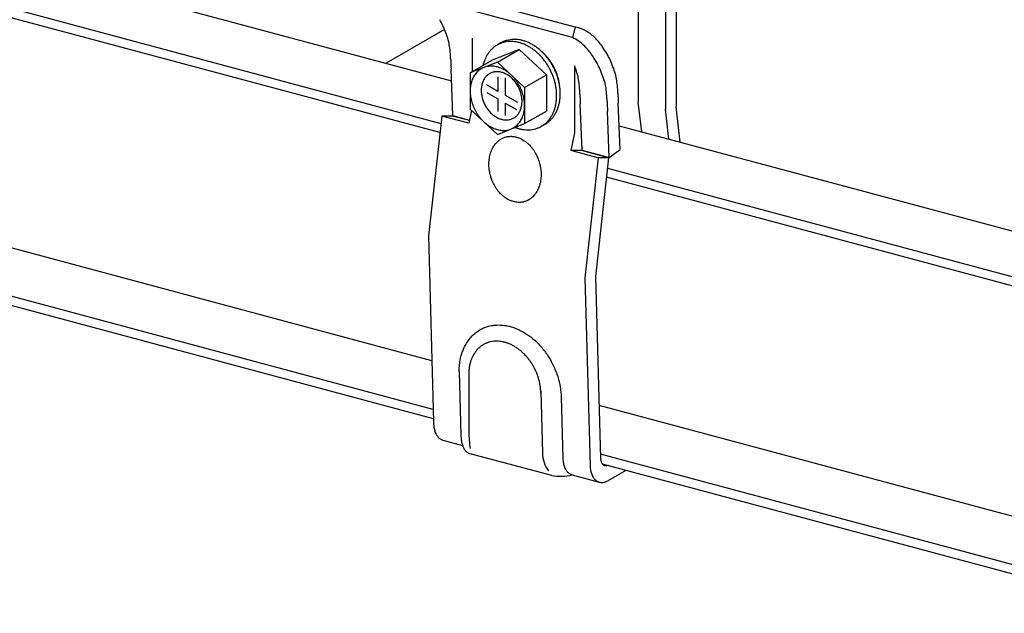
# Model space of a CAD drawing. Extents: x 5 to 415, y 6 to 292.
# Drawn here: x 126 to 132, y 118 to 122 of the extents above; entities that cross this region are included whole.
import ezdxf

# ---------------------------------------------------------------- set-up
doc = ezdxf.new("R2010")
doc.units = 0
doc.header["$MEASUREMENT"] = 0
doc.linetypes.add('PHANTOM2', pattern=[20, 10, -2.5, 1.25, -2.5, 1.25, -2.5])
for name, color, linetype in [('_5-1_吊り材', 7, 'CONTINUOUS'), ('_5-2_野縁受け', 7, 'CONTINUOUS'), ('_5-3_野縁', 7, 'CONTINUOUS')]:
    doc.layers.add(name, color=color, linetype=linetype)

msp = doc.modelspace()

# ---------------------------------------------------------------- linework, layer by layer
at = {"layer": '_5-1_吊り材', "color": 7, "linetype": 'Continuous'}
for p, q in [((129.7043, 122.8523), (129.7043, 121.1947)), ((129.6367, 122.8133), (129.6367, 121.1794)), ((129.0595, 121.705), (128.0597, 121.9728)), ((129.0416, 121.6384), (128.0419, 121.9063)), ((129.4629, 121.8499), (129.4629, 121.2259)), ((129.0595, 121.705), (129.0416, 121.6384)), ((128.4025, 121.6328), (128.4025, 121.4196)), ((128.5837, 121.6031), (128.5608, 121.5899)), ((128.7024, 121.5613), (128.5285, 121.4924)), ((128.5627, 121.4806), (128.7024, 121.5613)), ((128.7024, 121.5613), (128.8762, 121.3992)), ((128.3888, 121.4117), (128.5285, 121.4924)), ((128.5627, 121.4806), (128.3888, 121.4117)), ((128.5627, 121.4806), (128.7365, 121.3186)), ((129.0545, 121.4581), (129.0545, 121.0292)), ((128.2782, 121.1389), (128.2669, 121.4361)), ((128.3888, 121.4117), (128.3888, 121.1808)), ((128.5662, 121.3872), (128.5662, 121.2959)), ((128.613, 121.3809), (128.613, 121.2689)), ((128.7365, 121.3186), (128.8762, 121.3992)), ((128.8762, 121.3992), (128.8762, 121.1683)), ((128.4937, 121.3378), (128.5662, 121.2959)), ((128.7365, 121.3186), (128.7365, 121.0876)), ((128.4948, 121.2874), (128.5662, 121.2461)), ((128.613, 121.2689), (128.6907, 121.2241)), ((128.5662, 121.2461), (128.5662, 121.165)), ((128.613, 121.2191), (128.6838, 121.1782)), ((128.613, 121.2191), (128.613, 121.1387)), ((129.104, 120.9176), (129.0927, 121.2148)), ((129.3466, 120.922), (129.3353, 121.2192)), ((129.4629, 121.2259), (129.4629, 121.2249)), ((129.4847, 121.0357), (129.4629, 121.2259)), ((129.7301, 120.97), (129.7043, 121.1947)), ((128.207, 121.1364), (128.1221, 120.3701)), ((128.2738, 121.1364), (128.207, 121.1364)), ((128.3809, 121.0898), (128.207, 121.1364)), ((128.3841, 121.1069), (128.2738, 121.1364)), ((128.2782, 121.1389), (128.3848, 121.1104)), ((128.3967, 121.1734), (128.3809, 121.0898)), ((128.3888, 121.1808), (128.5627, 121.0187)), ((128.7365, 121.0876), (128.8762, 121.1683)), ((129.2779, 120.8711), (129.2666, 121.1682)), ((129.6367, 121.1794), (129.6367, 121.1783)), ((129.6586, 120.9891), (129.6367, 121.1794)), ((128.5627, 121.0187), (128.7365, 121.0876)), ((128.8647, 121.0828), (128.8418, 121.0696)), ((129.0545, 121.0292), (129.0329, 120.9151)), ((129.0997, 120.9151), (129.0329, 120.9151)), ((129.2067, 120.8685), (129.0329, 120.9151)), ((129.1034, 120.9347), (129.0997, 120.9151)), ((129.2735, 120.8685), (129.0997, 120.9151)), ((129.104, 120.9176), (129.2779, 120.8711)), ((129.2779, 120.8711), (129.3466, 120.922)), ((129.2067, 120.8685), (129.1219, 120.1022)), ((129.2735, 120.8685), (129.1903, 120.1105)), ((129.2735, 120.8685), (129.2067, 120.8685)), ((128.1221, 120.3701), (128.1547, 119.1827)), ((129.1219, 120.1022), (129.1548, 118.9011)), ((129.1903, 120.1105), (129.2222, 118.948)), ((128.4086, 119.7383), (128.414, 119.7432)), ((128.414, 119.7432), (128.4194, 119.7478)), ((128.4194, 119.7478), (128.4291, 119.7555)), ((128.4291, 119.7555), (128.435, 119.7597)), ((128.435, 119.7597), (128.4409, 119.7636)), ((128.4409, 119.7636), (128.4513, 119.7701)), ((128.4513, 119.7701), (128.4575, 119.7735)), ((128.4575, 119.7735), (128.4638, 119.7768)), ((128.4638, 119.7768), (128.4749, 119.782)), ((128.4749, 119.782), (128.4815, 119.7847)), ((128.4815, 119.7847), (128.4882, 119.7872)), ((128.4882, 119.7872), (128.4999, 119.7911)), ((128.4999, 119.7911), (128.5067, 119.793)), ((128.5067, 119.793), (128.5137, 119.7948)), ((128.5137, 119.7948), (128.5259, 119.7973)), ((128.5259, 119.7973), (128.533, 119.7985)), ((128.533, 119.7985), (128.5403, 119.7995)), ((128.5403, 119.7995), (128.5528, 119.8007)), ((128.5528, 119.8007), (128.5601, 119.8011)), ((128.5601, 119.8011), (128.5676, 119.8013)), ((128.5676, 119.8013), (128.5804, 119.8011)), ((128.5804, 119.8011), (128.5879, 119.8007)), ((128.5879, 119.8007), (128.5955, 119.8001)), ((128.5955, 119.8001), (128.6086, 119.7986)), ((128.6086, 119.7986), (128.6161, 119.7974)), ((128.6161, 119.7974), (128.6238, 119.796)), ((128.6238, 119.796), (128.6369, 119.7931)), ((128.6369, 119.7931), (128.6445, 119.7913)), ((128.6445, 119.7913), (128.6522, 119.789)), ((128.6522, 119.789), (128.6654, 119.7848)), ((128.6654, 119.7848), (128.6729, 119.7822)), ((128.6729, 119.7822), (128.6806, 119.7793)), ((128.6806, 119.7793), (128.6937, 119.7738)), ((128.6937, 119.7738), (128.7011, 119.7704)), ((128.7011, 119.7704), (128.7087, 119.7667)), ((128.7087, 119.7667), (128.7215, 119.76)), ((128.7215, 119.76), (128.7289, 119.7559)), ((128.7289, 119.7559), (128.7363, 119.7515)), ((128.7363, 119.7515), (128.7489, 119.7436)), ((128.7489, 119.7436), (128.756, 119.7388)), ((128.3584, 119.6727), (128.3622, 119.6794)), ((128.3622, 119.6794), (128.366, 119.6859)), ((128.366, 119.6859), (128.3731, 119.6967)), ((128.3731, 119.6967), (128.3775, 119.7029)), ((128.3775, 119.7029), (128.3819, 119.7088)), ((128.3819, 119.7088), (128.3899, 119.7187)), ((128.3899, 119.7187), (128.3948, 119.7242)), ((128.3948, 119.7242), (128.3997, 119.7295)), ((128.3997, 119.7295), (128.4086, 119.7383)), ((128.756, 119.7388), (128.7632, 119.7337)), ((128.7632, 119.7337), (128.7754, 119.7246)), ((128.7754, 119.7246), (128.7823, 119.7192)), ((128.7823, 119.7192), (128.7892, 119.7135)), ((128.7892, 119.7135), (128.8009, 119.7034)), ((128.8009, 119.7034), (128.8075, 119.6973)), ((128.8075, 119.6973), (128.8141, 119.6911)), ((128.8141, 119.6911), (128.8252, 119.6799)), ((128.8252, 119.6799), (128.8315, 119.6733)), ((128.3317, 119.6055), (128.3356, 119.6189)), ((128.3356, 119.6189), (128.3382, 119.6266)), ((128.3382, 119.6266), (128.3408, 119.634)), ((128.3408, 119.634), (128.3459, 119.6467)), ((128.3459, 119.6467), (128.349, 119.6539)), ((128.349, 119.6539), (128.3523, 119.6609)), ((128.3523, 119.6609), (128.3584, 119.6727)), ((128.8315, 119.6733), (128.8377, 119.6665)), ((128.8377, 119.6665), (128.8482, 119.6545)), ((128.8482, 119.6545), (128.8541, 119.6474)), ((128.8541, 119.6474), (128.8599, 119.6401)), ((128.8599, 119.6401), (128.8696, 119.6272)), ((128.8696, 119.6272), (128.875, 119.6196)), ((128.875, 119.6196), (128.8804, 119.6119)), ((128.3205, 119.5444), (128.3222, 119.559)), ((128.3222, 119.559), (128.3235, 119.5674)), ((128.3235, 119.5674), (128.3249, 119.5756)), ((128.3249, 119.5756), (128.3277, 119.5896)), ((128.3277, 119.5896), (128.3296, 119.5977)), ((128.3296, 119.5977), (128.3317, 119.6055)), ((128.8804, 119.6119), (128.8893, 119.5984)), ((128.8893, 119.5984), (128.8942, 119.5904)), ((128.8942, 119.5904), (128.8991, 119.5823)), ((128.8991, 119.5823), (128.9071, 119.5681)), ((128.9071, 119.5681), (128.9115, 119.5598)), ((128.9115, 119.5598), (128.9159, 119.5514)), ((128.3185, 119.5036), (128.3187, 119.5123)), ((128.3185, 119.5036), (128.3297, 119.0962)), ((128.3187, 119.5123), (128.3192, 119.5273)), ((128.3192, 119.5273), (128.3197, 119.536)), ((128.3197, 119.536), (128.3205, 119.5444)), ((128.9159, 119.5514), (128.9229, 119.5367)), ((128.9229, 119.5367), (128.9268, 119.5281)), ((128.9268, 119.5281), (128.9306, 119.5195)), ((128.9306, 119.5195), (128.9366, 119.5044)), ((128.9366, 119.5044), (128.94, 119.4956)), ((128.94, 119.4956), (128.9431, 119.4867)), ((128.3794, 119.4873), (128.3794, 119.1183)), ((128.9431, 119.4867), (128.9481, 119.4714)), ((128.9481, 119.4714), (128.9508, 119.4624)), ((128.9508, 119.4624), (128.9534, 119.4535)), ((128.9534, 119.4535), (128.9573, 119.438)), ((128.9573, 119.438), (128.9594, 119.4289)), ((128.9594, 119.4289), (128.9613, 119.42)), ((128.8397, 119.378), (128.8506, 118.9827)), ((128.9613, 119.42), (128.9641, 119.4044)), ((128.9641, 119.4044), (128.9656, 119.3953)), ((128.9656, 119.3953), (128.9668, 119.3864)), ((128.9668, 119.3864), (128.9685, 119.3709)), ((128.9685, 119.3709), (128.9693, 119.3619)), ((128.9693, 119.3619), (128.9698, 119.3531)), ((128.9698, 119.3531), (128.9703, 119.3378)), ((128.9701, 119.343), (128.981, 118.9477)), ((128.9703, 119.3378), (128.9705, 119.3289)), ((128.2143, 119.0652), (128.3397, 119.0316)), ((128.9098, 118.8388), (128.3882, 118.9786)), ((129.3834, 118.8721), (129.2724, 118.808)), ((129.2726, 118.9081), (129.2726, 118.908)), ((129.0402, 118.8439), (129.214, 118.7973))]:
    msp.add_line(p, q, dxfattribs=at)
at = {"layer": '_5-1_吊り材', "color": 7, "linetype": 'PHANTOM2'}
for p, q in [((128.6064, 120.9993), (128.61, 121.0006)), ((128.61, 121.0006), (128.6136, 121.0017)), ((128.6136, 121.0017), (128.62, 121.0034)), ((128.62, 121.0034), (128.6237, 121.0042)), ((128.6237, 121.0042), (128.6274, 121.0049)), ((128.6274, 121.0049), (128.6339, 121.0059)), ((128.6339, 121.0059), (128.6377, 121.0062)), ((128.6377, 121.0062), (128.6415, 121.0065)), ((128.6415, 121.0065), (128.6481, 121.0067)), ((128.6481, 121.0067), (128.652, 121.0067)), ((128.652, 121.0067), (128.6559, 121.0065)), ((128.6559, 121.0065), (128.6626, 121.006)), ((128.6626, 121.006), (128.6665, 121.0055)), ((128.6665, 121.0055), (128.6704, 121.0049)), ((128.6704, 121.0049), (128.6771, 121.0037)), ((128.6771, 121.0037), (128.681, 121.0028)), ((128.681, 121.0028), (128.685, 121.0018)), ((128.685, 121.0018), (128.6917, 120.9998)), ((128.5337, 120.9344), (128.5358, 120.9381)), ((128.5358, 120.9381), (128.5396, 120.9443)), ((128.5396, 120.9443), (128.542, 120.9478)), ((128.542, 120.9478), (128.5443, 120.9511)), ((128.5443, 120.9511), (128.5486, 120.9568)), ((128.5486, 120.9568), (128.5512, 120.9599)), ((128.5512, 120.9599), (128.5539, 120.963)), ((128.5539, 120.963), (128.5586, 120.968)), ((128.5586, 120.968), (128.5614, 120.9709)), ((128.5614, 120.9709), (128.5643, 120.9736)), ((128.5643, 120.9736), (128.5694, 120.978)), ((128.5694, 120.978), (128.5725, 120.9805)), ((128.5725, 120.9805), (128.5756, 120.9828)), ((128.5756, 120.9828), (128.5811, 120.9866)), ((128.5811, 120.9866), (128.5844, 120.9887)), ((128.5844, 120.9887), (128.5876, 120.9906)), ((128.5876, 120.9906), (128.5935, 120.9937)), ((128.5935, 120.9937), (128.5969, 120.9954)), ((128.5969, 120.9954), (128.6004, 120.9969)), ((128.6004, 120.9969), (128.6064, 120.9993)), ((128.6917, 120.9998), (128.6955, 120.9984)), ((128.6955, 120.9984), (128.6994, 120.997)), ((128.6994, 120.997), (128.7061, 120.9942)), ((128.7061, 120.9942), (128.7099, 120.9925)), ((128.7099, 120.9925), (128.7137, 120.9906)), ((128.7137, 120.9906), (128.7202, 120.9872)), ((128.7202, 120.9872), (128.724, 120.9852)), ((128.724, 120.9852), (128.7277, 120.9829)), ((128.7277, 120.9829), (128.7341, 120.9788)), ((128.7341, 120.9788), (128.7377, 120.9763)), ((128.7377, 120.9763), (128.7413, 120.9737)), ((128.7413, 120.9737), (128.7474, 120.969)), ((128.7474, 120.969), (128.7509, 120.9661)), ((128.7509, 120.9661), (128.7544, 120.9632)), ((128.7544, 120.9632), (128.7603, 120.9578)), ((128.7603, 120.9578), (128.7636, 120.9547)), ((128.7636, 120.9547), (128.7669, 120.9513)), ((128.7669, 120.9513), (128.7724, 120.9454)), ((128.7724, 120.9454), (128.7756, 120.9419)), ((128.7756, 120.9419), (128.7787, 120.9383)), ((128.7787, 120.9383), (128.7839, 120.9319)), ((128.512, 120.8717), (128.5129, 120.8762)), ((128.5129, 120.8762), (128.5146, 120.884)), ((128.5146, 120.884), (128.5157, 120.8885)), ((128.5157, 120.8885), (128.5168, 120.8929)), ((128.5168, 120.8929), (128.5191, 120.9004)), ((128.5191, 120.9004), (128.5205, 120.9047)), ((128.5205, 120.9047), (128.522, 120.9089)), ((128.522, 120.9089), (128.5248, 120.916)), ((128.5248, 120.916), (128.5266, 120.92)), ((128.5266, 120.92), (128.5284, 120.924)), ((128.5284, 120.924), (128.5317, 120.9306)), ((128.5317, 120.9306), (128.5337, 120.9344)), ((128.7839, 120.9319), (128.7868, 120.9281)), ((128.7868, 120.9281), (128.7897, 120.9242)), ((128.7897, 120.9242), (128.7945, 120.9173)), ((128.7945, 120.9173), (128.7972, 120.9133)), ((128.7972, 120.9133), (128.7998, 120.9091)), ((128.7998, 120.9091), (128.8042, 120.9019)), ((128.8042, 120.9019), (128.8066, 120.8976)), ((128.8066, 120.8976), (128.809, 120.8932)), ((128.809, 120.8932), (128.8129, 120.8856)), ((128.8129, 120.8856), (128.8151, 120.8811)), ((128.8151, 120.8811), (128.8172, 120.8765)), ((128.8172, 120.8765), (128.8206, 120.8686)), ((128.5084, 120.8314), (128.5085, 120.8363)), ((128.5084, 120.823), (128.5084, 120.8314)), ((128.5086, 120.8181), (128.5084, 120.823)), ((128.5085, 120.8363), (128.5086, 120.8411)), ((128.5086, 120.8411), (128.5092, 120.8494)), ((128.5088, 120.8131), (128.5086, 120.8181)), ((128.5095, 120.8046), (128.5088, 120.8131)), ((128.5092, 120.8494), (128.5096, 120.8542)), ((128.5096, 120.8542), (128.5102, 120.8589)), ((128.5102, 120.8589), (128.5113, 120.867)), ((128.5113, 120.867), (128.512, 120.8717)), ((128.8206, 120.8686), (128.8224, 120.8639)), ((128.8224, 120.8639), (128.8242, 120.8592)), ((128.8242, 120.8592), (128.8271, 120.851)), ((128.8271, 120.851), (128.8287, 120.8462)), ((128.8287, 120.8462), (128.8302, 120.8414)), ((128.8302, 120.8414), (128.8325, 120.8331)), ((128.8325, 120.8331), (128.8338, 120.8282)), ((128.8338, 120.8282), (128.835, 120.8233)), ((128.835, 120.8233), (128.8368, 120.8148)), ((128.8368, 120.8148), (128.8377, 120.8099)), ((128.51, 120.7997), (128.5095, 120.8046)), ((128.5106, 120.7947), (128.51, 120.7997)), ((128.5118, 120.7862), (128.5106, 120.7947)), ((128.5126, 120.7813), (128.5118, 120.7862)), ((128.5135, 120.7764), (128.5126, 120.7813)), ((128.5153, 120.7679), (128.5135, 120.7764)), ((128.5165, 120.763), (128.5153, 120.7679)), ((128.5178, 120.7581), (128.5165, 120.763)), ((128.5201, 120.7497), (128.5178, 120.7581)), ((128.5216, 120.7449), (128.5201, 120.7497)), ((128.8377, 120.8099), (128.8385, 120.805)), ((128.8385, 120.805), (128.8397, 120.7964)), ((128.8397, 120.7964), (128.8403, 120.7915)), ((128.8403, 120.7915), (128.8408, 120.7865)), ((128.8408, 120.7865), (128.8415, 120.778)), ((128.8417, 120.7501), (128.8411, 120.7418)), ((128.8415, 120.778), (128.8417, 120.7731)), ((128.8417, 120.7731), (128.8419, 120.7682)), ((128.8418, 120.7549), (128.8417, 120.7501)), ((128.8419, 120.7598), (128.8418, 120.7549)), ((128.8419, 120.7682), (128.8419, 120.7598)), ((128.5232, 120.7401), (128.5216, 120.7449)), ((128.5261, 120.732), (128.5232, 120.7401)), ((128.5279, 120.7273), (128.5261, 120.732)), ((128.5297, 120.7226), (128.5279, 120.7273)), ((128.5331, 120.7147), (128.5297, 120.7226)), ((128.5352, 120.7101), (128.5331, 120.7147)), ((128.5374, 120.7056), (128.5352, 120.7101)), ((128.5413, 120.698), (128.5374, 120.7056)), ((128.5437, 120.6936), (128.5413, 120.698)), ((128.5461, 120.6893), (128.5437, 120.6936)), ((128.5505, 120.682), (128.5461, 120.6893)), ((128.8298, 120.6865), (128.8283, 120.6823)), ((128.8312, 120.6908), (128.8298, 120.6865)), ((128.8335, 120.6983), (128.8312, 120.6908)), ((128.8346, 120.7026), (128.8335, 120.6983)), ((128.8357, 120.7071), (128.8346, 120.7026)), ((128.8374, 120.715), (128.8357, 120.7071)), ((128.8383, 120.7195), (128.8374, 120.715)), ((128.839, 120.7242), (128.8383, 120.7195)), ((128.8401, 120.7323), (128.839, 120.7242)), ((128.8407, 120.737), (128.8401, 120.7323)), ((128.8411, 120.7418), (128.8407, 120.737)), ((128.5531, 120.6779), (128.5505, 120.682)), ((128.5558, 120.6738), (128.5531, 120.6779)), ((128.5606, 120.667), (128.5558, 120.6738)), ((128.5635, 120.663), (128.5606, 120.667)), ((128.5664, 120.6593), (128.5635, 120.663)), ((128.5716, 120.6529), (128.5664, 120.6593)), ((128.5747, 120.6492), (128.5716, 120.6529)), ((128.5779, 120.6457), (128.5747, 120.6492)), ((128.5834, 120.6398), (128.5779, 120.6457)), ((128.5867, 120.6365), (128.5834, 120.6398)), ((128.59, 120.6333), (128.5867, 120.6365)), ((128.5959, 120.628), (128.59, 120.6333)), ((128.5994, 120.625), (128.5959, 120.628)), ((128.6029, 120.6222), (128.5994, 120.625)), ((128.7917, 120.6231), (128.7889, 120.6203)), ((128.7964, 120.6282), (128.7917, 120.6231)), ((128.7991, 120.6312), (128.7964, 120.6282)), ((128.8017, 120.6344), (128.7991, 120.6312)), ((128.806, 120.64), (128.8017, 120.6344)), ((128.8083, 120.6434), (128.806, 120.64)), ((128.8107, 120.6469), (128.8083, 120.6434)), ((128.8145, 120.6531), (128.8107, 120.6469)), ((128.8166, 120.6567), (128.8145, 120.6531)), ((128.8186, 120.6605), (128.8166, 120.6567)), ((128.8219, 120.6672), (128.8186, 120.6605)), ((128.8237, 120.6711), (128.8219, 120.6672)), ((128.8255, 120.6752), (128.8237, 120.6711)), ((128.8283, 120.6823), (128.8255, 120.6752)), ((128.609, 120.6175), (128.6029, 120.6222)), ((128.6126, 120.6148), (128.609, 120.6175)), ((128.6162, 120.6123), (128.6126, 120.6148)), ((128.6226, 120.6082), (128.6162, 120.6123)), ((128.6263, 120.606), (128.6226, 120.6082)), ((128.6301, 120.6039), (128.6263, 120.606)), ((128.6366, 120.6005), (128.6301, 120.6039)), ((128.6404, 120.5986), (128.6366, 120.6005)), ((128.6442, 120.597), (128.6404, 120.5986)), ((128.6509, 120.5942), (128.6442, 120.597)), ((128.6548, 120.5927), (128.6509, 120.5942)), ((128.6586, 120.5914), (128.6548, 120.5927)), ((128.6653, 120.5894), (128.6586, 120.5914)), ((128.6693, 120.5884), (128.6653, 120.5894)), ((128.6732, 120.5875), (128.6693, 120.5884)), ((128.6799, 120.5862), (128.6732, 120.5875)), ((128.6838, 120.5856), (128.6799, 120.5862)), ((128.6877, 120.5852), (128.6838, 120.5856)), ((128.6944, 120.5846), (128.6877, 120.5852)), ((128.6983, 120.5845), (128.6944, 120.5846)), ((128.7022, 120.5844), (128.6983, 120.5845)), ((128.7088, 120.5847), (128.7022, 120.5844)), ((128.7126, 120.5849), (128.7088, 120.5847)), ((128.7164, 120.5853), (128.7126, 120.5849)), ((128.7229, 120.5863), (128.7164, 120.5853)), ((128.7266, 120.587), (128.7229, 120.5863)), ((128.7303, 120.5878), (128.7266, 120.587)), ((128.7367, 120.5895), (128.7303, 120.5878)), ((128.7403, 120.5906), (128.7367, 120.5895)), ((128.7439, 120.5919), (128.7403, 120.5906)), ((128.7499, 120.5943), (128.7439, 120.5919)), ((128.7534, 120.5958), (128.7499, 120.5943)), ((128.7568, 120.5975), (128.7534, 120.5958)), ((128.7627, 120.6006), (128.7568, 120.5975)), ((128.7659, 120.6025), (128.7627, 120.6006)), ((128.7692, 120.6046), (128.7659, 120.6025)), ((128.7747, 120.6084), (128.7692, 120.6046)), ((128.7778, 120.6107), (128.7747, 120.6084)), ((128.7809, 120.6132), (128.7778, 120.6107)), ((128.786, 120.6176), (128.7809, 120.6132)), ((128.7889, 120.6203), (128.786, 120.6176))]:
    msp.add_line(p, q, dxfattribs=at)
at = {"layer": '_5-1_吊り材', "color": 7, "linetype": 'Continuous'}
for centre, radius, start, end in [((127.7008, 121.4736), 0.5663, 24.87006, 29.42958), ((127.6199, 121.436), 0.6555, 20.74176, 24.8774), ((129.0263, 121.5092), 0.1985, 78.82216, 80.39373), ((129.0249, 121.5022), 0.2057, 69.83252, 78.79295), ((129.0186, 121.4853), 0.2237, 61.33966, 69.81081), ((127.533, 121.403), 0.7486, 16.96278, 20.74823), ((128.9499, 121.4343), 0.2237, 61.33966, 65.78658), ((128.9358, 121.4087), 0.253, 53.52408, 61.32809), ((129.0045, 121.4596), 0.253, 53.52408, 61.32809), ((128.9802, 121.4269), 0.2938, 46.45801, 53.52158), ((128.9442, 121.3889), 0.3461, 40.13008, 46.46169), ((127.4435, 121.3756), 0.8421, 16.18926, 16.96838), ((127.608, 121.4889), 0.6555, 7.24176, 10.67922), ((127.5158, 121.4771), 0.7486, 3.46278, 7.24823), ((128.6511, 121.4367), 0.1779, 131.44643, 137.82651), ((128.6468, 121.4415), 0.1715, 124.90189, 131.44078), ((128.6448, 121.4444), 0.1679, 118.26396, 124.89513), ((128.6444, 121.445), 0.1673, 111.60857, 118.2567), ((128.6453, 121.4429), 0.1696, 105.01338, 111.6015), ((128.6676, 121.4576), 0.1679, 118.26396, 120), ((128.6673, 121.4582), 0.1673, 111.60857, 118.2567), ((128.6466, 121.4378), 0.1747, 98.55026, 105.00719), ((128.6681, 121.4561), 0.1696, 105.01338, 111.6015), ((128.6478, 121.4299), 0.1828, 92.27881, 98.54541), ((128.6694, 121.451), 0.1747, 98.55026, 105.00719), ((128.6482, 121.4192), 0.1935, 86.2426, 92.27553), ((128.6706, 121.4431), 0.1828, 92.27881, 98.54541), ((128.6473, 121.406), 0.2067, 80.46814, 86.24089), ((128.671, 121.4324), 0.1935, 86.2426, 92.27553), ((128.6447, 121.3908), 0.2222, 74.96606, 80.46779), ((128.6702, 121.4192), 0.2067, 80.46814, 86.24089), ((128.6402, 121.374), 0.2395, 69.7339, 74.9668), ((128.6676, 121.404), 0.2222, 74.96606, 80.46779), ((128.6338, 121.3564), 0.2583, 64.7592, 69.73541), ((128.6631, 121.3872), 0.2395, 69.7339, 74.9668), ((128.6254, 121.3386), 0.2779, 60.02267, 64.76123), ((128.6566, 121.3696), 0.2583, 64.7592, 69.73541), ((128.6154, 121.3213), 0.2979, 55.50067, 60.02501), ((128.6482, 121.3518), 0.2779, 60.02267, 64.76123), ((128.6043, 121.3052), 0.3175, 51.16721, 55.50316), ((128.6383, 121.3345), 0.2979, 55.50067, 60.02501), ((128.6272, 121.3184), 0.3175, 51.16721, 55.50316), ((128.9115, 121.3759), 0.2938, 46.45801, 53.52158), ((128.8755, 121.3379), 0.3461, 40.13008, 46.46169), ((128.8956, 121.3479), 0.4097, 34.47903, 40.13701), ((128.5461, 121.1014), 0.8373, 31.18595, 34.84774), ((127.4224, 121.4714), 0.8421, 1.73238, 3.46838), ((127.4224, 121.4714), 0.8421, 1.73238, 3.46838), ((128.6947, 121.4097), 0.2295, 155.57898, 160.96216), ((128.6798, 121.4164), 0.2132, 149.92445, 155.57913), ((128.6675, 121.4236), 0.199, 144.00197, 149.92337), ((128.6579, 121.4305), 0.1871, 137.83067, 143.99939), ((128.5927, 121.2907), 0.3361, 46.99529, 51.16975), ((128.5812, 121.2783), 0.353, 42.95775, 46.99782), ((128.6155, 121.3039), 0.3361, 46.99529, 51.16975), ((128.6452, 121.3188), 0.3055, 46.99529, 51.16975), ((128.5705, 121.2683), 0.3676, 39.0278, 42.96024), ((128.604, 121.2915), 0.353, 42.95775, 46.99782), ((128.6347, 121.3076), 0.3209, 42.95775, 46.99782), ((128.5934, 121.2815), 0.3676, 39.0278, 42.96024), ((128.625, 121.2985), 0.3342, 39.0278, 42.96024), ((128.5843, 121.2742), 0.3793, 35.17917, 39.03023), ((128.6168, 121.2918), 0.3448, 35.17917, 39.03023), ((128.8269, 121.2969), 0.4097, 34.47903, 40.13701), ((128.4775, 121.0504), 0.8373, 31.18595, 34.84774), ((128.7692, 121.2567), 0.5663, 24.87006, 29.42958), ((132.3034, 121.6486), 4.0421, 182.15182, 183.01369), ((128.5205, 121.3331), 0.1216, 111.60857, 118.2567), ((128.7304, 121.3992), 0.2668, 170.59248, 170.94751), ((128.7304, 121.3992), 0.2668, 166.07793, 167.08379), ((128.7117, 121.4038), 0.2476, 160.96106, 166.07968), ((128.5211, 121.3315), 0.1233, 105.01338, 111.6015), ((128.5221, 121.3279), 0.1271, 98.55026, 105.00719), ((128.523, 121.3221), 0.1329, 92.27881, 98.54541), ((128.5233, 121.3143), 0.1407, 86.2426, 92.27553), ((128.5226, 121.3047), 0.1503, 80.46814, 86.24089), ((128.5208, 121.2936), 0.1616, 74.96606, 80.46779), ((128.5175, 121.2815), 0.1742, 69.7339, 74.9668), ((128.5128, 121.2687), 0.1878, 64.7592, 69.73541), ((128.5614, 121.261), 0.3793, 35.17917, 39.03023), ((128.5546, 121.2561), 0.3877, 31.38617, 35.18155), ((128.5506, 121.2537), 0.3924, 27.62357, 31.38852), ((128.5774, 121.2693), 0.3877, 31.38617, 35.18155), ((128.6106, 121.2874), 0.3524, 31.38617, 35.18155), ((128.5734, 121.2669), 0.3924, 27.62357, 31.38852), ((128.6069, 121.2852), 0.3567, 27.62357, 31.38852), ((128.5727, 121.2664), 0.3932, 23.86641, 27.6259), ((128.6062, 121.2848), 0.3575, 23.86641, 27.6259), ((128.4458, 121.2147), 0.6555, 20.74176, 21.79119), ((128.3588, 121.1817), 0.7486, 16.96278, 20.74823), ((128.7006, 121.2057), 0.5663, 24.87006, 29.42958), ((128.6196, 121.1681), 0.6555, 20.74176, 24.8774), ((128.6883, 121.2191), 0.6555, 20.74176, 24.8774), ((128.6014, 121.1861), 0.7486, 16.96278, 20.74823), ((128.5463, 121.3123), 0.1551, 149.92445, 155.57913), ((128.5373, 121.3175), 0.1447, 144.00197, 149.92337), ((128.5304, 121.3225), 0.1361, 137.83067, 143.99939), ((128.5254, 121.327), 0.1294, 131.44643, 137.82651), ((128.5223, 121.3305), 0.1247, 124.90189, 131.44078), ((128.5208, 121.3327), 0.1221, 118.26396, 124.89513), ((128.5707, 121.3161), 0.1085, 144.00197, 149.92337), ((128.5655, 121.3199), 0.1021, 137.83067, 143.99939), ((128.5617, 121.3233), 0.097, 131.44643, 137.82651), ((128.5594, 121.3259), 0.0935, 124.90189, 131.44078), ((128.5583, 121.3275), 0.0916, 118.26396, 124.89513), ((128.5581, 121.3278), 0.0912, 111.60857, 118.2567), ((128.5585, 121.3267), 0.0925, 105.01338, 111.6015), ((128.5593, 121.3239), 0.0953, 98.55026, 105.00719), ((128.5599, 121.3196), 0.0997, 92.27881, 98.54541), ((128.5601, 121.3137), 0.1055, 86.2426, 92.27553), ((128.5597, 121.3066), 0.1127, 80.46814, 86.24089), ((128.5583, 121.2982), 0.1212, 74.96606, 80.46779), ((128.5558, 121.2891), 0.1306, 69.7339, 74.9668), ((128.5067, 121.2557), 0.2021, 60.02267, 64.76123), ((128.5523, 121.2795), 0.1409, 64.7592, 69.73541), ((128.4994, 121.2431), 0.2166, 55.50067, 60.02501), ((128.5477, 121.2698), 0.1516, 60.02267, 64.76123), ((128.4914, 121.2314), 0.2309, 51.16721, 55.50316), ((128.5423, 121.2604), 0.1625, 55.50067, 60.02501), ((128.5362, 121.2515), 0.1732, 51.16721, 55.50316), ((128.4829, 121.2208), 0.2444, 46.99529, 51.16975), ((128.5299, 121.2436), 0.1833, 46.99529, 51.16975), ((128.4745, 121.2118), 0.2567, 42.95775, 46.99782), ((128.4668, 121.2046), 0.2673, 39.0278, 42.96024), ((128.5498, 121.2532), 0.3932, 23.86641, 27.6259), ((128.5526, 121.2545), 0.3902, 20.08977, 23.86874), ((128.559, 121.2568), 0.3834, 16.26855, 20.09213), ((128.5755, 121.2677), 0.3902, 20.08977, 23.86874), ((128.6088, 121.2859), 0.3547, 20.08977, 23.86874), ((128.6146, 121.288), 0.3485, 16.26855, 20.09213), ((128.5818, 121.27), 0.3834, 16.26855, 20.09213), ((128.6236, 121.2906), 0.3392, 12.37733, 16.27097), ((128.2694, 121.1543), 0.8421, 16.18926, 16.96838), ((128.4339, 121.2676), 0.6555, 7.24176, 10.67922), ((128.5327, 121.1351), 0.7486, 16.96278, 20.74823), ((128.5119, 121.1587), 0.8421, 16.18926, 16.96838), ((128.6764, 121.272), 0.6555, 7.24176, 10.67922), ((128.5973, 121.2975), 0.2085, 170.94533, 175.5871), ((128.583, 121.2997), 0.194, 166.07793, 170.94751), ((128.5695, 121.3031), 0.18, 160.96106, 166.07968), ((128.5571, 121.3074), 0.1669, 155.57898, 160.96216), ((128.6157, 121.3011), 0.1564, 170.94533, 175.5871), ((128.605, 121.3028), 0.1455, 166.07793, 170.94751), ((128.5948, 121.3054), 0.135, 160.96106, 166.07968), ((128.5855, 121.3086), 0.1252, 155.57898, 160.96216), ((128.5774, 121.3122), 0.1163, 149.92445, 155.57913), ((128.5236, 121.2369), 0.1925, 42.95775, 46.99782), ((128.5178, 121.2315), 0.2005, 39.0278, 42.96024), ((128.5128, 121.2274), 0.2069, 35.17917, 39.03023), ((128.4602, 121.1992), 0.2758, 35.17917, 39.03023), ((128.5091, 121.2248), 0.2115, 31.38617, 35.18155), ((128.4552, 121.1957), 0.2819, 31.38617, 35.18155), ((128.5069, 121.2234), 0.214, 27.62357, 31.38852), ((128.4523, 121.1939), 0.2854, 27.62357, 31.38852), ((128.5065, 121.2232), 0.2145, 23.86641, 27.6259), ((128.4517, 121.1936), 0.286, 23.86641, 27.6259), ((128.5689, 121.2596), 0.3731, 12.37733, 16.27097), ((128.582, 121.2625), 0.3597, 8.39008, 12.37979), ((128.5978, 121.2648), 0.3437, 4.28024, 8.39259), ((128.5917, 121.2729), 0.3731, 12.37733, 16.27097), ((128.6355, 121.2932), 0.327, 8.39008, 12.37979), ((128.6048, 121.2757), 0.3597, 8.39008, 12.37979), ((128.6498, 121.2953), 0.3125, 6.46697, 8.39259), ((128.6206, 121.278), 0.3437, 4.28024, 8.39259), ((128.3416, 121.2558), 0.7486, 3.46278, 7.24823), ((128.4433, 121.1077), 0.8421, 16.18926, 16.96838), ((128.6078, 121.221), 0.6555, 7.24176, 10.67922), ((128.5842, 121.2602), 0.7486, 3.46278, 7.24823), ((128.6117, 121.2963), 0.2229, 175.58469, 180.02333), ((128.6257, 121.2963), 0.2369, 180.02081, 184.28279), ((128.6388, 121.2973), 0.25, 184.28024, 188.39259), ((128.6502, 121.299), 0.2616, 188.39008, 192.37979), ((128.6265, 121.3003), 0.1672, 175.58469, 180.02333), ((128.637, 121.3003), 0.1777, 180.02081, 184.28279), ((128.6468, 121.301), 0.1875, 184.28024, 188.39259), ((128.6554, 121.3023), 0.1962, 188.39008, 192.37979), ((128.6625, 121.3038), 0.2035, 192.37733, 196.27097), ((128.508, 121.2239), 0.2128, 20.08977, 23.86874), ((128.5115, 121.2252), 0.2091, 16.26855, 20.09213), ((128.5169, 121.2267), 0.2035, 12.37733, 16.27097), ((128.4537, 121.1945), 0.2838, 20.08977, 23.86874), ((128.524, 121.2283), 0.1962, 8.39008, 12.37979), ((128.5326, 121.2295), 0.1875, 4.28024, 8.39259), ((128.4584, 121.1962), 0.2788, 16.26855, 20.09213), ((128.4656, 121.1983), 0.2713, 12.37733, 16.27097), ((128.4751, 121.2003), 0.2616, 8.39008, 12.37979), ((128.6156, 121.2661), 0.3258, 0.02081, 4.28279), ((128.6349, 121.2661), 0.3065, 355.58469, 0.02333), ((128.6776, 121.2778), 0.2866, 350.94533, 355.5871), ((128.6385, 121.2793), 0.3258, 0.02081, 4.28279), ((128.6578, 121.2793), 0.3065, 355.58469, 0.02333), ((128.2483, 121.2501), 0.8421, 1.73238, 3.46838), ((133.1292, 121.4273), 4.0421, 182.15182, 183.01369), ((128.5155, 121.2092), 0.7486, 3.46278, 7.24823), ((128.4222, 121.2035), 0.8421, 1.73238, 3.46838), ((128.4908, 121.2545), 0.8421, 1.73238, 3.46838), ((133.3718, 121.4317), 4.0421, 182.15182, 183.01369), ((128.6598, 121.3011), 0.2713, 192.37733, 196.27097), ((128.667, 121.3032), 0.2788, 196.26855, 200.09213), ((128.6716, 121.3048), 0.2838, 200.08977, 203.86874), ((128.6736, 121.3057), 0.286, 203.86641, 207.6259), ((128.6679, 121.3054), 0.2091, 196.26855, 200.09213), ((128.6714, 121.3066), 0.2128, 200.08977, 203.86874), ((128.6729, 121.3073), 0.2145, 203.86641, 207.6259), ((128.6725, 121.3071), 0.214, 207.62357, 211.38852), ((128.6703, 121.3057), 0.2115, 211.38617, 215.18155), ((128.5846, 121.2252), 0.135, 340.96106, 346.07968), ((128.5744, 121.2277), 0.1455, 346.07793, 350.94751), ((128.5637, 121.2294), 0.1564, 350.94533, 355.5871), ((128.5424, 121.2303), 0.1777, 0.02081, 4.28279), ((128.5529, 121.2303), 0.1672, 355.58469, 0.02333), ((128.4866, 121.202), 0.25, 4.28024, 8.39259), ((128.4996, 121.203), 0.2369, 0.02081, 4.28279), ((128.5136, 121.203), 0.2229, 355.58469, 0.02333), ((128.693, 121.2568), 0.2476, 340.96106, 346.07968), ((128.6743, 121.2615), 0.2668, 346.07793, 350.94751), ((128.6547, 121.2646), 0.2866, 350.94533, 355.5871), ((128.7329, 121.2641), 0.2295, 335.57898, 340.96216), ((128.7159, 121.27), 0.2476, 340.96106, 346.07968), ((128.6972, 121.2747), 0.2668, 346.07793, 350.94751), ((133.3031, 121.3807), 4.0421, 182.15182, 183.01369), ((128.6731, 121.3054), 0.2854, 207.62357, 211.38852), ((128.6702, 121.3036), 0.2819, 211.38617, 215.18155), ((128.6652, 121.3001), 0.2758, 215.17917, 219.03023), ((128.6586, 121.2947), 0.2673, 219.0278, 222.96024), ((128.6666, 121.3031), 0.2069, 215.17917, 219.03023), ((128.6616, 121.2991), 0.2005, 219.0278, 222.96024), ((128.6558, 121.2936), 0.1925, 222.95775, 226.99782), ((128.6495, 121.2869), 0.1833, 226.99529, 231.16975), ((128.6432, 121.279), 0.1732, 231.16721, 235.50316), ((128.6371, 121.2702), 0.1625, 235.50067, 240.02501), ((128.6317, 121.2607), 0.1516, 240.02267, 244.76123), ((128.6211, 121.203), 0.0916, 298.26396, 304.89513), ((128.62, 121.2046), 0.0935, 304.90189, 311.44078), ((128.6177, 121.2072), 0.097, 311.44643, 317.82651), ((128.6139, 121.2106), 0.1021, 317.83067, 323.99939), ((128.6087, 121.2144), 0.1085, 324.00197, 329.92337), ((128.602, 121.2183), 0.1163, 329.92445, 335.57913), ((128.5939, 121.222), 0.1252, 335.57898, 340.96216), ((128.5683, 121.1919), 0.1669, 335.57898, 340.96216), ((128.5559, 121.1962), 0.18, 340.96106, 346.07968), ((128.5423, 121.1996), 0.194, 346.07793, 350.94751), ((128.528, 121.2019), 0.2085, 350.94533, 355.5871), ((128.7372, 121.2371), 0.199, 324.00197, 329.92337), ((128.7697, 121.2433), 0.1871, 317.83067, 323.99939), ((128.7249, 121.2442), 0.2132, 329.92445, 335.57913), ((128.71, 121.2509), 0.2295, 335.57898, 340.96216), ((128.7601, 121.2503), 0.199, 324.00197, 329.92337), ((128.7478, 121.2574), 0.2132, 329.92445, 335.57913), ((128.6508, 121.2875), 0.2567, 222.95775, 226.99782), ((128.6425, 121.2785), 0.2444, 226.99529, 231.16975), ((128.634, 121.268), 0.2309, 231.16721, 235.50316), ((128.6259, 121.2562), 0.2166, 235.50067, 240.02501), ((128.6187, 121.2436), 0.2021, 240.02267, 244.76123), ((128.6271, 121.251), 0.1409, 244.7592, 249.73541), ((128.6236, 121.2414), 0.1306, 249.7339, 254.9668), ((128.6211, 121.2323), 0.1212, 254.96606, 260.46779), ((128.6197, 121.224), 0.1127, 260.46814, 266.24089), ((128.6193, 121.2168), 0.1055, 266.2426, 272.27553), ((128.6195, 121.2109), 0.0997, 272.27881, 278.54541), ((128.6201, 121.2066), 0.0953, 278.55026, 285.00719), ((128.6208, 121.2039), 0.0925, 285.01338, 291.6015), ((128.6213, 121.2027), 0.0912, 291.60857, 298.2567), ((128.6046, 121.1667), 0.1221, 298.26396, 304.89513), ((128.6031, 121.1688), 0.1247, 304.90189, 311.44078), ((128.771, 121.3042), 0.2583, 248.55592, 249.73541), ((128.6, 121.1723), 0.1294, 311.44643, 317.82651), ((128.595, 121.1768), 0.1361, 317.83067, 323.99939), ((128.588, 121.1818), 0.1447, 324.00197, 329.92337), ((128.5791, 121.187), 0.1551, 329.92445, 335.57913), ((128.7603, 121.2156), 0.1673, 291.60857, 298.2567), ((128.76, 121.2162), 0.1679, 298.26396, 304.89513), ((128.7579, 121.2191), 0.1715, 304.90189, 311.44078), ((128.7828, 121.2294), 0.1679, 299.1738, 304.89513), ((128.7536, 121.2239), 0.1779, 311.44643, 317.82651), ((128.7808, 121.2323), 0.1715, 304.90189, 311.44078), ((128.7468, 121.2301), 0.1871, 317.83067, 323.99939), ((128.7765, 121.2371), 0.1779, 311.44643, 317.82651), ((128.6126, 121.2307), 0.1878, 244.7592, 249.73541), ((128.6079, 121.2179), 0.1742, 249.7339, 254.9668), ((128.6046, 121.2057), 0.1616, 254.96606, 260.46779), ((128.6027, 121.1946), 0.1503, 260.46814, 266.24089), ((128.6021, 121.185), 0.1407, 266.2426, 272.27553), ((128.6024, 121.1772), 0.1329, 272.27881, 278.54541), ((128.6032, 121.1715), 0.1271, 278.55026, 285.00719), ((128.6042, 121.1678), 0.1233, 285.01338, 291.6015), ((128.6048, 121.1663), 0.1216, 291.60857, 298.2567), ((128.7645, 121.2866), 0.2395, 249.7339, 254.9668), ((128.76, 121.2699), 0.2222, 254.96606, 260.46779), ((128.7574, 121.2546), 0.2067, 260.46814, 266.24089), ((128.7566, 121.2414), 0.1935, 266.2426, 272.27553), ((128.757, 121.2307), 0.1828, 272.27881, 278.54541), ((128.7582, 121.2228), 0.1747, 278.55026, 285.00719), ((128.7595, 121.2178), 0.1696, 285.01338, 291.6015), ((128.5539, 119.5361), 0.1612, 111.60857, 118.2567), ((128.5547, 119.534), 0.1634, 105.01338, 111.6015), ((128.556, 119.5292), 0.1684, 98.55026, 105.00719), ((128.5571, 119.5215), 0.1761, 92.27881, 98.54541), ((128.5575, 119.5112), 0.1864, 86.2426, 92.27553), ((128.5567, 119.4985), 0.1992, 80.46814, 86.24089), ((128.5542, 119.4838), 0.2141, 74.96606, 80.46779), ((128.5499, 119.4677), 0.2308, 69.7339, 74.9668), ((128.5436, 119.4507), 0.2489, 64.7592, 69.73541), ((128.5761, 119.5154), 0.1917, 144.00197, 149.92337), ((128.5669, 119.5221), 0.1803, 137.83067, 143.99939), ((128.5603, 119.5281), 0.1714, 131.44643, 137.82651), ((128.5562, 119.5327), 0.1652, 124.90189, 131.44078), ((128.5542, 119.5355), 0.1618, 118.26396, 124.89513), ((128.5355, 119.4336), 0.2678, 60.02267, 64.76123), ((128.5259, 119.4169), 0.287, 55.50067, 60.02501), ((128.5152, 119.4013), 0.3059, 51.16721, 55.50316), ((128.504, 119.3874), 0.3239, 46.99529, 51.16975), ((128.4929, 119.3754), 0.3402, 42.95775, 46.99782), ((128.6367, 119.4919), 0.2571, 166.07793, 170.94751), ((128.6188, 119.4964), 0.2385, 160.96106, 166.07968), ((128.6023, 119.5021), 0.2212, 155.57898, 160.96216), ((128.588, 119.5086), 0.2055, 149.92445, 155.57913), ((128.4826, 119.3658), 0.3542, 39.0278, 42.96024), ((128.4739, 119.3587), 0.3655, 35.17917, 39.03023), ((128.4673, 119.3541), 0.3736, 31.38617, 35.18155), ((128.6748, 119.4874), 0.2954, 175.58469, 180.02333), ((128.6556, 119.4889), 0.2762, 170.94533, 175.5871), ((128.4634, 119.3517), 0.3781, 27.62357, 31.38852), ((128.4627, 119.3513), 0.3789, 23.86641, 27.6259), ((128.4654, 119.3525), 0.376, 20.08977, 23.86874), ((128.4716, 119.3547), 0.3694, 16.26855, 20.09213), ((128.4811, 119.3575), 0.3595, 12.37733, 16.27097), ((128.4937, 119.3602), 0.3466, 8.39008, 12.37979), ((128.5089, 119.3624), 0.3312, 4.28024, 8.39259), ((128.5262, 119.3637), 0.3139, 0.02081, 4.28279), ((128.4003, 119.1826), 0.2456, 179.96877, 183.46838), ((128.4267, 119.1826), 0.272, 179.97356, 179.97359), ((128.3731, 119.1809), 0.2183, 183.46278, 187.24823), ((128.3462, 119.1775), 0.1912, 187.24176, 191.3774), ((128.3207, 119.1723), 0.1652, 191.37006, 195.92958), ((128.2975, 119.1657), 0.1411, 195.92159, 200.98712), ((128.2774, 119.158), 0.1195, 200.97903, 206.63701), ((129.1077, 119.1329), 0.7285, 181.14637, 189.62637), ((128.2608, 119.1496), 0.101, 206.63008, 212.96169), ((128.248, 119.1413), 0.0857, 212.95801, 220.02158), ((128.2389, 119.1337), 0.0738, 220.02408, 227.82809), ((128.2331, 119.1274), 0.0653, 227.83966, 236.31081), ((128.2302, 119.123), 0.06, 236.33252, 245.29295), ((128.2293, 119.1211), 0.0579, 245.32216, 254.49692), ((128.2296, 119.1221), 0.0589, 254.52733, 255), ((128.5753, 119.0961), 0.2456, 179.96877, 183.46838), ((128.6017, 119.0961), 0.272, 179.97356, 179.97359), ((128.5481, 119.0944), 0.2183, 183.46278, 187.24823), ((128.5212, 119.091), 0.1912, 187.24176, 191.3774), ((128.4956, 119.0858), 0.1652, 191.37006, 195.92958), ((128.4725, 119.0792), 0.1411, 195.92159, 200.98712), ((128.4523, 119.0714), 0.1195, 200.97903, 206.63701), ((128.4358, 119.0631), 0.101, 206.63008, 212.96169), ((128.423, 119.0548), 0.0857, 212.95801, 220.02158), ((128.4139, 119.0472), 0.0738, 220.02408, 227.82809), ((128.4081, 119.0408), 0.0653, 227.83966, 236.31081), ((128.4062, 119.0361), 0.0603, 235.33073, 252.59156), ((129.0536, 118.9869), 0.203, 181.20297, 215.65759), ((129.2262, 118.9613), 0.2456, 179.96877, 183.46838), ((129.2526, 118.9613), 0.272, 179.97356, 179.97359), ((129.199, 118.9597), 0.2183, 183.46278, 187.24823), ((129.1721, 118.9562), 0.1912, 187.24176, 191.3774), ((129.3386, 118.9538), 0.1166, 179.97356, 179.97359), ((129.3273, 118.9538), 0.1053, 183.17582, 183.46838), ((129.3156, 118.9531), 0.0936, 183.46278, 187.24823), ((129.3041, 118.9516), 0.0819, 187.24176, 191.3774), ((129.2931, 118.9494), 0.0708, 191.37006, 195.92958), ((129.2832, 118.9466), 0.0605, 195.92159, 200.98712), ((129.2746, 118.9432), 0.0512, 200.97903, 206.63701), ((129.1466, 118.9511), 0.1652, 191.37006, 195.92958), ((129.1234, 118.9444), 0.1411, 195.92159, 200.98712), ((129.1033, 118.9367), 0.1195, 200.97903, 206.63701), ((129.0867, 118.9284), 0.101, 206.63008, 212.96169), ((129.0739, 118.92), 0.0857, 212.95801, 220.02158), ((129.0648, 118.9124), 0.0738, 220.02408, 227.82809), ((129.4001, 118.9147), 0.2456, 179.96877, 183.46838), ((129.4265, 118.9147), 0.272, 179.97356, 179.97359), ((129.3728, 118.9131), 0.2183, 183.46278, 187.24823), ((129.3459, 118.9096), 0.1912, 187.24176, 191.3774), ((129.3204, 118.9045), 0.1652, 191.37006, 195.92958), ((129.2675, 118.9397), 0.0433, 206.63008, 212.96169), ((129.262, 118.9361), 0.0367, 212.95801, 220.02158), ((129.2581, 118.9328), 0.0316, 220.02408, 227.82809), ((129.2556, 118.9301), 0.028, 227.83966, 236.31081), ((129.2544, 118.9283), 0.0257, 236.33252, 245.29295), ((129.254, 118.9275), 0.0248, 245.32216, 254.49692), ((129.2541, 118.9279), 0.0253, 254.52733, 263.59312), ((129.2543, 118.9297), 0.0271, 263.61781, 272.27635), ((129.2541, 118.9329), 0.0303, 272.29131, 280.32968), ((129.2533, 118.9374), 0.0349, 280.33492, 287.64659), ((128.9624, 119.1658), 0.3312, 260.86011, 283.58374), ((129.059, 118.9061), 0.0653, 227.83966, 236.31081), ((129.0561, 118.9017), 0.06, 236.33252, 245.29295), ((129.0552, 118.8998), 0.0579, 245.32216, 254.49692), ((129.0554, 118.9008), 0.0589, 254.52733, 255), ((129.2972, 118.8978), 0.1411, 195.92159, 200.98712), ((129.2771, 118.8901), 0.1195, 200.97903, 206.63701), ((129.2605, 118.8818), 0.101, 206.63008, 212.96169), ((129.2477, 118.8735), 0.0857, 212.95801, 220.02158), ((129.2386, 118.8658), 0.0738, 220.02408, 227.82809), ((129.2329, 118.8595), 0.0653, 227.83966, 236.31081), ((129.2299, 118.8551), 0.06, 236.33252, 245.29295), ((129.229, 118.8532), 0.0579, 245.32216, 254.49692), ((129.2275, 118.8765), 0.0814, 280.33492, 287.64659), ((129.2232, 118.89), 0.0955, 287.64462, 294.21445), ((129.216, 118.9059), 0.113, 294.20833, 300.08147), ((129.2293, 118.8542), 0.0589, 254.52733, 263.59312), ((129.2297, 118.8584), 0.0631, 263.61781, 272.27635), ((129.2294, 118.8659), 0.0706, 272.29131, 280.32968)]:
    msp.add_arc(centre, radius, start, end, dxfattribs=at)
at = {"layer": '_5-2_野縁受け', "color": 3, "linetype": 'Continuous'}
for p, q in [((108.1508, 126.7521), (128.2697, 121.3613)), ((108.1508, 126.4614), (128.2017, 121.0887)), ((128.1953, 121.0304), (108.1508, 126.4014)), ((129.3408, 121.0743), (138.0944, 118.7288)), ((129.2664, 120.8034), (138.0944, 118.438)), ((138.0944, 118.378), (129.26, 120.7452)), ((128.144, 119.5725), (124.4735, 120.556)), ((128.1526, 119.2619), (124.1524, 120.3337)), ((128.1542, 119.2014), (124.0885, 120.2908)), ((135.8582, 117.5055), (129.2129, 119.2861)), ((135.5165, 117.2887), (129.2214, 118.9755)), ((135.4573, 117.2446), (129.2342, 118.9121))]:
    msp.add_line(p, q, dxfattribs=at)
at = {"layer": '_5-3_野縁', "color": 2, "linetype": 'Continuous'}
msp.add_line((128.2249, 121.6885), (127.852, 121.4732), dxfattribs=at)

doc.saveas('drawing.dxf')
